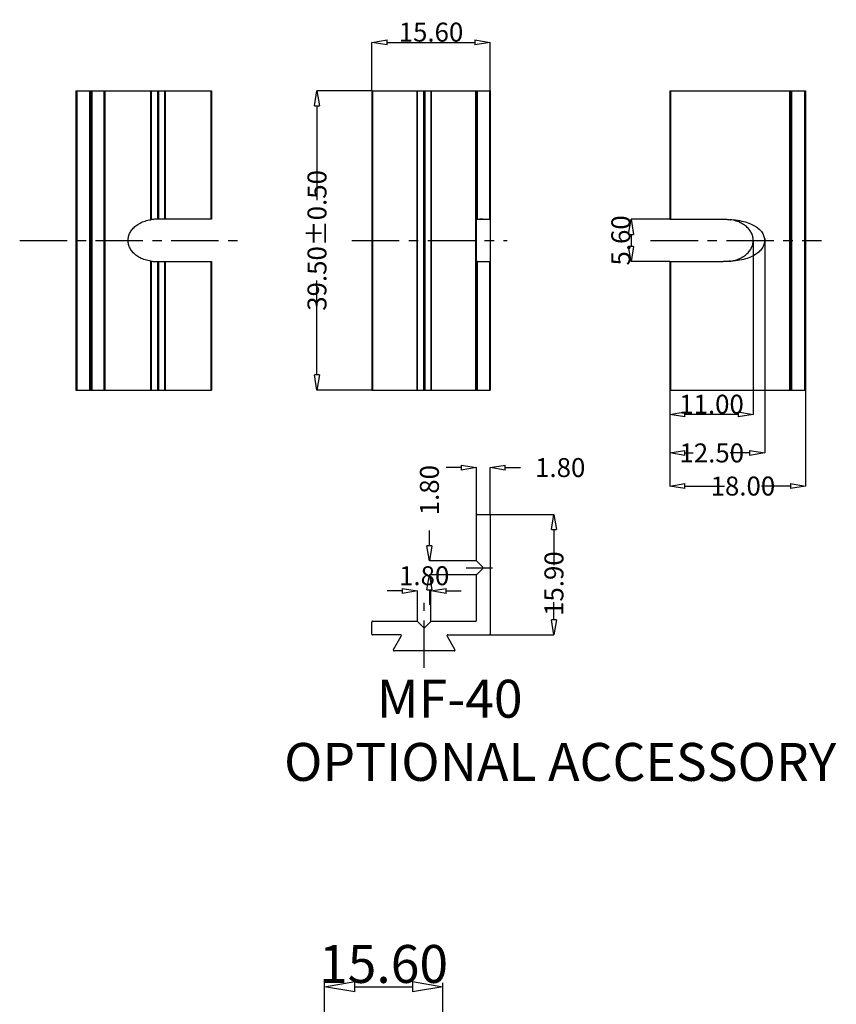
# Model space of a CAD drawing. Extents: x 3977 to 5051, y -231 to 510.
# Drawn here: x 4540 to 4648, y 21 to 151 of the extents above; entities that cross this region are included whole.
import ezdxf

# ---------------------------------------------------------------- set-up
doc = ezdxf.new("R2010")
doc.units = 0
doc.header["$LTSCALE"] = 5
doc.header["$MEASUREMENT"] = 0
doc.linetypes.add('CENTER', pattern=[2, 1.25, -0.25, 0.25, -0.25])
doc.layers.get('0').update_dxf_attribs({"linetype": 'CONTINUOUS'})
doc.layers.get('DEFPOINTS').update_dxf_attribs({"linetype": 'CONTINUOUS'})
doc.layers.add('DIM', color=3, linetype='CONTINUOUS')
doc.styles.get("Standard").update_dxf_attribs({"font": 'romans.shx', "width": 0.485})
doc.styles.add('TXT', font='txt.shx', dxfattribs={"width": 0.7, "height": 5.8, "bigfont": 'bigfont.shx'})
doc.dimstyles.get("Standard").update_dxf_attribs({"dimtxt": 3, "dimasz": 2.5, "dimexe": 0.5, "dimexo": 0.5, "dimgap": 0.5, "dimtad": 0, "dimtoh": 1, "dimdec": 4, "dimzin": 0, "dimtxsty": 'STANDARD', "dimcen": 0.5, "dimazin": 3, "dimtfac": 1, "dimtdec": 4, "dimtofl": 0, "dimtmove": 0, "dimatfit": 3, "dimtolj": 1, "dimtzin": 0})

# ---------------------------------------------------------------- blocks, each defined once
blk = doc.blocks.new('_CLOSEDBLANK')
at = {"color": 0, "linetype": 'BYBLOCK'}
for p, q in [((-1, 0.167), (0, 0)), ((-1, 0.167), (-1, -0.167)), ((0, 0), (-1, -0.167))]:
    blk.add_line(p, q, dxfattribs=at)
blk = doc.blocks.new('*D130')
at = {"color": 3}
for p, q in [((4580.69, 18.94), (4580.69, 23.8)), ((4596.29, 18.94), (4596.29, 23.8))]:
    blk.add_line(p, q, dxfattribs=at)
at = {"color": 4}
blk.add_line((4584.69, 23.3), (4592.29, 23.3), dxfattribs=at)
at = {"layer": 'DEFPOINTS', "color": 0}
for p in [(4596.29, 23.3), (4580.69, 18.44), (4596.29, 18.44)]:
    blk.add_point(p, dxfattribs=at)
at = {"color": 4, "xscale": 4, "yscale": 4, "zscale": 4, "rotation": 180}
blk.add_blockref('_CLOSEDBLANK', (4580.69, 23.3), dxfattribs=at)
at = {"color": 4, "xscale": 4, "yscale": 4, "zscale": 4}
blk.add_blockref('_CLOSEDBLANK', (4596.29, 23.3), dxfattribs=at)
at = {"color": 6, "insert": (4588.49, 26.3), "char_height": 5, "attachment_point": 5}
blk.add_mtext('\\A1;15.60', dxfattribs=at)
blk = doc.blocks.new('*D160')
at = {"color": 3}
for p, q in [((4598.75, 91.79), (4596.75, 91.79)), ((4604.55, 91.79), (4606.55, 91.79))]:
    blk.add_line(p, q, dxfattribs=at)
at = {"color": 4}
for p, q in [((4600.75, 85.52), (4600.75, 91.79)), ((4602.55, 85.52), (4602.55, 91.79))]:
    blk.add_line(p, q, dxfattribs=at)
at = {"layer": 'DEFPOINTS', "color": 0}
for p in [(4602.55, 91.79), (4600.75, 85.52), (4602.55, 85.52)]:
    blk.add_point(p, dxfattribs=at)
at = {"color": 3, "xscale": 2, "yscale": 2, "zscale": 2}
blk.add_blockref('_CLOSEDBLANK', (4600.75, 91.79), dxfattribs=at)
at = {"color": 3, "xscale": 2, "yscale": 2, "zscale": 2, "rotation": 180}
blk.add_blockref('_CLOSEDBLANK', (4602.55, 91.79), dxfattribs=at)
at = {"color": 3, "insert": (4611.8, 91.79), "char_height": 2.5, "attachment_point": 5}
blk.add_mtext('\\A1;1.80', dxfattribs=at)
blk = doc.blocks.new('*D161')
at = {"color": 4}
for p, q in [((4602.45, 85.62), (4610.97, 85.62)), ((4602.45, 69.72), (4610.97, 69.72))]:
    blk.add_line(p, q, dxfattribs=at)
at = {"color": 3}
for p, q in [((4610.97, 83.62), (4610.97, 78.92)), ((4610.97, 71.72), (4610.97, 74.04))]:
    blk.add_line(p, q, dxfattribs=at)
at = {"layer": 'DEFPOINTS', "color": 0}
for p in [(4602.45, 85.62), (4602.45, 69.72), (4610.97, 69.72)]:
    blk.add_point(p, dxfattribs=at)
at = {"color": 3, "xscale": 2, "yscale": 2, "zscale": 2}
for p, rotation in [((4610.97, 85.62), 90), ((4610.97, 69.72), 270)]:
    blk.add_blockref('_CLOSEDBLANK', p, dxfattribs=dict(at, rotation=rotation))
at = {"color": 3, "insert": (4610.97, 76.48), "char_height": 2.5, "attachment_point": 5, "rotation": 90}
blk.add_mtext('\\A1;15.90', dxfattribs=at)
blk = doc.blocks.new('*D162')
at = {"color": 4}
for p, q in [((4586.95, 141.51), (4579.71, 141.51)), ((4587.05, 102.01), (4579.71, 102.01))]:
    blk.add_line(p, q, dxfattribs=at)
at = {"color": 3}
for p, q in [((4579.71, 139.51), (4579.71, 127.05)), ((4579.71, 104.01), (4579.71, 116.46))]:
    blk.add_line(p, q, dxfattribs=at)
at = {"layer": 'DEFPOINTS', "color": 0}
for p in [(4586.95, 141.51), (4579.71, 102.01), (4587.05, 102.01)]:
    blk.add_point(p, dxfattribs=at)
at = {"color": 3, "xscale": 2, "yscale": 2, "zscale": 2}
for p, rotation in [((4579.71, 141.51), 90), ((4579.71, 102.01), 270)]:
    blk.add_blockref('_CLOSEDBLANK', p, dxfattribs=dict(at, rotation=rotation))
at = {"color": 3, "insert": (4579.71, 121.76), "char_height": 2.5, "attachment_point": 5, "rotation": 90}
blk.add_mtext('\\A1;39.50±0.50', dxfattribs=at)
blk = doc.blocks.new('*D163')
at = {"color": 4}
for p, q in [((4586.95, 141.51), (4586.95, 147.89)), ((4602.55, 141.51), (4602.55, 147.89))]:
    blk.add_line(p, q, dxfattribs=at)
at = {"color": 3}
blk.add_line((4588.95, 147.89), (4600.55, 147.89), dxfattribs=at)
at = {"layer": 'DEFPOINTS', "color": 0}
for p in [(4602.55, 147.89), (4586.95, 141.51), (4602.55, 141.51)]:
    blk.add_point(p, dxfattribs=at)
at = {"color": 3, "xscale": 2, "yscale": 2, "zscale": 2, "rotation": 180}
blk.add_blockref('_CLOSEDBLANK', (4586.95, 147.89), dxfattribs=at)
at = {"color": 3, "xscale": 2, "yscale": 2, "zscale": 2}
blk.add_blockref('_CLOSEDBLANK', (4602.55, 147.89), dxfattribs=at)
at = {"color": 3, "insert": (4594.75, 149.24), "char_height": 2.5, "attachment_point": 5}
blk.add_mtext('\\A1;15.60', dxfattribs=at)
blk = doc.blocks.new('*D164')
at = {"color": 4}
for p, q in [((4626.26, 102.01), (4626.26, 89.35)), ((4644.16, 102.01), (4644.16, 89.35))]:
    blk.add_line(p, q, dxfattribs=at)
at = {"color": 3}
for p, q in [((4628.26, 89.35), (4633.46, 89.35)), ((4642.16, 89.35), (4638.34, 89.35))]:
    blk.add_line(p, q, dxfattribs=at)
at = {"layer": 'DEFPOINTS', "color": 0}
for p in [(4626.26, 102.01), (4644.16, 102.01), (4644.16, 89.35)]:
    blk.add_point(p, dxfattribs=at)
at = {"color": 3, "xscale": 2, "yscale": 2, "zscale": 2, "rotation": 180}
blk.add_blockref('_CLOSEDBLANK', (4626.26, 89.35), dxfattribs=at)
at = {"color": 3, "xscale": 2, "yscale": 2, "zscale": 2}
blk.add_blockref('_CLOSEDBLANK', (4644.16, 89.35), dxfattribs=at)
at = {"color": 3, "insert": (4635.9, 89.35), "char_height": 2.5, "attachment_point": 5}
blk.add_mtext('\\A1;18.00', dxfattribs=at)
blk = doc.blocks.new('*D165')
at = {"color": 3, "linetype": 'CENTER'}
for p, q in [((4590.95, 75.52), (4588.95, 75.52)), ((4596.75, 75.52), (4598.75, 75.52))]:
    blk.add_line(p, q, dxfattribs=at)
at = {"color": 4, "linetype": 'CENTER'}
for p, q in [((4592.95, 71.52), (4592.95, 75.52)), ((4594.75, 71.52), (4594.75, 75.52))]:
    blk.add_line(p, q, dxfattribs=at)
at = {"layer": 'DEFPOINTS', "color": 0, "linetype": 'CENTER'}
for p in [(4592.95, 75.52), (4592.95, 71.52), (4594.75, 71.52)]:
    blk.add_point(p, dxfattribs=at)
at = {"color": 3, "linetype": 'CENTER', "xscale": 2, "yscale": 2, "zscale": 2}
blk.add_blockref('_CLOSEDBLANK', (4592.95, 75.52), dxfattribs=at)
at = {"color": 3, "linetype": 'CENTER', "xscale": 2, "yscale": 2, "zscale": 2, "rotation": 180}
blk.add_blockref('_CLOSEDBLANK', (4594.75, 75.52), dxfattribs=at)
at = {"color": 3, "linetype": 'CENTER', "insert": (4593.85, 77.52), "char_height": 2.5, "attachment_point": 5}
blk.add_mtext('\\A1;1.80', dxfattribs=at)
blk = doc.blocks.new('*D166')
at = {"color": 3, "linetype": 'CENTER'}
for p, q in [((4594.54, 81.47), (4594.54, 83.47)), ((4594.54, 75.66), (4594.54, 73.66))]:
    blk.add_line(p, q, dxfattribs=at)
at = {"color": 4, "linetype": 'CENTER'}
for p, q in [((4600.75, 79.47), (4594.54, 79.47)), ((4600.75, 77.66), (4594.54, 77.66))]:
    blk.add_line(p, q, dxfattribs=at)
at = {"layer": 'DEFPOINTS', "color": 0, "linetype": 'CENTER'}
for p in [(4600.75, 79.47), (4594.54, 77.66), (4600.75, 77.66)]:
    blk.add_point(p, dxfattribs=at)
at = {"color": 3, "linetype": 'CENTER', "xscale": 2, "yscale": 2, "zscale": 2}
for p, rotation in [((4594.54, 79.47), 270), ((4594.54, 77.66), 90)]:
    blk.add_blockref('_CLOSEDBLANK', p, dxfattribs=dict(at, rotation=rotation))
at = {"color": 3, "linetype": 'CENTER', "insert": (4594.54, 88.81), "char_height": 2.5, "attachment_point": 5, "rotation": 90}
blk.add_mtext('\\A1;1.80', dxfattribs=at)
blk = doc.blocks.new('*D167')
at = {"color": 4}
for p, q in [((4637.26, 121.76), (4637.26, 98.8)), ((4626.26, 118.96), (4626.26, 98.8))]:
    blk.add_line(p, q, dxfattribs=at)
at = {"color": 3}
blk.add_line((4635.26, 98.8), (4628.26, 98.8), dxfattribs=at)
at = {"layer": 'DEFPOINTS', "color": 0}
for p in [(4637.26, 121.76), (4626.26, 118.96), (4626.26, 98.8)]:
    blk.add_point(p, dxfattribs=at)
at = {"color": 3, "xscale": 2, "yscale": 2, "zscale": 2, "rotation": 180}
blk.add_blockref('_CLOSEDBLANK', (4626.26, 98.8), dxfattribs=at)
at = {"color": 3, "xscale": 2, "yscale": 2, "zscale": 2}
blk.add_blockref('_CLOSEDBLANK', (4637.26, 98.8), dxfattribs=at)
at = {"color": 3, "insert": (4631.76, 100.15), "char_height": 2.5, "attachment_point": 5}
blk.add_mtext('\\A1;11.00', dxfattribs=at)
blk = doc.blocks.new('*D168')
at = {"color": 4}
for p, q in [((4626.26, 124.56), (4621.14, 124.56)), ((4626.26, 118.96), (4621.14, 118.96))]:
    blk.add_line(p, q, dxfattribs=at)
at = {"color": 3}
blk.add_line((4621.14, 122.56), (4621.14, 120.96), dxfattribs=at)
at = {"layer": 'DEFPOINTS', "color": 0}
for p in [(4626.26, 124.56), (4621.14, 118.96), (4626.26, 118.96)]:
    blk.add_point(p, dxfattribs=at)
at = {"color": 3, "xscale": 2, "yscale": 2, "zscale": 2}
for p, rotation in [((4621.14, 124.56), 90), ((4621.14, 118.96), 270)]:
    blk.add_blockref('_CLOSEDBLANK', p, dxfattribs=dict(at, rotation=rotation))
at = {"color": 3, "insert": (4619.79, 121.76), "char_height": 2.5, "attachment_point": 5, "rotation": 90}
blk.add_mtext('\\A1;5.60', dxfattribs=at)
blk = doc.blocks.new('*D169')
at = {"color": 4}
for p, q in [((4638.79, 121.98), (4638.79, 93.72)), ((4626.26, 118.96), (4626.26, 93.72))]:
    blk.add_line(p, q, dxfattribs=at)
at = {"color": 3}
for p, q in [((4628.26, 93.72), (4629.35, 93.72)), ((4636.79, 93.72), (4634.23, 93.72))]:
    blk.add_line(p, q, dxfattribs=at)
at = {"layer": 'DEFPOINTS', "color": 0}
for p in [(4638.79, 121.98), (4626.26, 118.96), (4626.26, 93.72)]:
    blk.add_point(p, dxfattribs=at)
at = {"color": 3, "xscale": 2, "yscale": 2, "zscale": 2, "rotation": 180}
blk.add_blockref('_CLOSEDBLANK', (4626.26, 93.72), dxfattribs=at)
at = {"color": 3, "xscale": 2, "yscale": 2, "zscale": 2}
blk.add_blockref('_CLOSEDBLANK', (4638.79, 93.72), dxfattribs=at)
at = {"color": 3, "insert": (4631.79, 93.72), "char_height": 2.5, "attachment_point": 5}
blk.add_mtext('\\A1;12.50', dxfattribs=at)
blk = doc.blocks.new('*D170')
at = {"color": 3, "linetype": 'CENTER'}
for p, q in [((4590.95, 75.52), (4588.95, 75.52)), ((4596.75, 75.52), (4598.75, 75.52))]:
    blk.add_line(p, q, dxfattribs=at)
at = {"color": 4, "linetype": 'CENTER'}
for p, q in [((4592.95, 71.52), (4592.95, 75.52)), ((4594.75, 71.52), (4594.75, 75.52))]:
    blk.add_line(p, q, dxfattribs=at)
at = {"layer": 'DEFPOINTS', "color": 0, "linetype": 'CENTER'}
for p in [(4592.95, 75.52), (4592.95, 71.52), (4594.75, 71.52)]:
    blk.add_point(p, dxfattribs=at)
at = {"color": 3, "linetype": 'CENTER', "xscale": 2, "yscale": 2, "zscale": 2}
blk.add_blockref('_CLOSEDBLANK', (4592.95, 75.52), dxfattribs=at)
at = {"color": 3, "linetype": 'CENTER', "xscale": 2, "yscale": 2, "zscale": 2, "rotation": 180}
blk.add_blockref('_CLOSEDBLANK', (4594.75, 75.52), dxfattribs=at)
at = {"color": 3, "linetype": 'CENTER', "insert": (4593.85, 77.52), "char_height": 2.5, "attachment_point": 5}
blk.add_mtext('\\A1;1.80', dxfattribs=at)

msp = doc.modelspace()

# ---------------------------------------------------------------- linework, layer by layer
at = {"color": 7, "linetype": 'CONTINUOUS'}
for p, q in [((4547.885, 141.508), (4547.885, 102.008)), ((4547.885, 141.508), (4565.785, 141.508)), ((4549.885, 141.508), (4549.885, 102.008)), ((4551.685, 141.508), (4551.685, 102.008)), ((4565.785, 141.508), (4565.785, 124.558)), ((4586.949, 141.508), (4586.949, 102.008)), ((4586.949, 141.508), (4602.549, 141.508)), ((4600.749, 119.027), (4600.749, 141.508)), ((4602.549, 141.508), (4602.549, 102.008)), ((4626.255, 141.508), (4626.255, 124.558)), ((4626.255, 141.508), (4644.155, 141.508)), ((4642.155, 141.508), (4642.155, 102.008)), ((4644.155, 141.508), (4644.155, 102.008)), ((4565.785, 124.558), (4558.735, 124.558)), ((4600.749, 124.558), (4602.549, 124.558)), ((4626.255, 124.558), (4633.305, 124.558)), ((4558.735, 118.958), (4565.785, 118.958)), ((4565.785, 118.958), (4565.785, 102.008)), ((4600.749, 102.008), (4600.749, 119.016)), ((4600.749, 118.958), (4602.549, 118.958)), ((4626.255, 118.958), (4626.255, 102.008)), ((4626.255, 118.958), (4633.305, 118.958)), ((4547.885, 102.008), (4565.785, 102.008)), ((4586.949, 102.008), (4602.549, 102.008)), ((4626.255, 102.008), (4644.155, 102.008)), ((4600.749, 79.507), (4600.749, 85.515)), ((4600.749, 79.507), (4600.749, 85.515)), ((4600.749, 79.507), (4600.749, 85.515)), ((4600.749, 79.507), (4600.749, 85.515)), ((4600.849, 85.615), (4602.449, 85.615)), ((4600.849, 85.615), (4602.449, 85.615)), ((4600.849, 85.615), (4602.449, 85.615)), ((4600.849, 85.615), (4602.449, 85.615)), ((4602.549, 85.515), (4602.549, 69.815)), ((4602.549, 85.515), (4602.549, 69.815)), ((4602.549, 85.515), (4602.549, 69.815)), ((4602.549, 85.515), (4602.549, 69.815)), ((4600.778, 79.436), (4601.578, 78.636)), ((4600.778, 79.436), (4601.578, 78.636)), ((4600.778, 79.436), (4601.578, 78.636)), ((4600.778, 79.436), (4601.578, 78.636)), ((4599.391, 78.565), (4602.844, 78.565)), ((4601.578, 78.495), (4600.778, 77.695)), ((4601.578, 78.495), (4600.778, 77.695)), ((4601.578, 78.495), (4600.778, 77.695)), ((4601.578, 78.495), (4600.778, 77.695)), ((4600.749, 71.615), (4600.749, 77.624)), ((4600.749, 71.615), (4600.749, 77.624)), ((4600.749, 71.615), (4600.749, 77.624)), ((4600.749, 71.615), (4600.749, 77.624)), ((4587.049, 71.515), (4592.908, 71.515)), ((4587.049, 71.515), (4592.908, 71.515)), ((4587.049, 71.515), (4592.908, 71.515)), ((4593.778, 70.686), (4592.978, 71.486)), ((4593.778, 70.686), (4592.978, 71.486)), ((4593.778, 70.686), (4592.978, 71.486)), ((4594.72, 71.486), (4593.92, 70.686)), ((4594.72, 71.486), (4593.92, 70.686)), ((4594.72, 71.486), (4593.92, 70.686)), ((4594.79, 71.515), (4600.649, 71.515)), ((4594.79, 71.515), (4600.649, 71.515)), ((4594.79, 71.515), (4600.649, 71.515)), ((4594.79, 71.515), (4600.649, 71.515)), ((4586.949, 69.815), (4586.949, 71.415)), ((4586.949, 69.815), (4586.949, 71.415)), ((4586.949, 69.815), (4586.949, 71.415)), ((4590.687, 69.715), (4587.049, 69.715)), ((4590.748, 69.715), (4587.049, 69.715)), ((4589.786, 67.766), (4590.835, 69.565)), ((4596.863, 69.565), (4597.912, 67.765)), ((4596.95, 69.715), (4602.449, 69.715)), ((4597.011, 69.715), (4602.449, 69.715)), ((4597.011, 69.715), (4602.449, 69.715)), ((4597.011, 69.715), (4602.449, 69.715)), ((4597.826, 67.615), (4589.873, 67.615))]:
    msp.add_line(p, q, dxfattribs=at)
at = {"color": 9, "linetype": 'CONTINUOUS'}
for p, q in [((4548.029, 141.508), (4548.029, 102.008)), ((4549.74, 102.008), (4549.74, 141.508)), ((4549.985, 141.508), (4549.985, 102.008)), ((4551.585, 141.508), (4551.585, 102.008)), ((4551.785, 102.008), (4551.785, 141.508)), ((4557.793, 124.49), (4557.793, 141.508)), ((4557.864, 124.501), (4557.864, 141.508)), ((4558.664, 141.508), (4558.664, 124.558)), ((4558.805, 141.508), (4558.805, 124.558)), ((4559.605, 141.508), (4559.605, 124.558)), ((4559.676, 141.508), (4559.676, 124.558)), ((4565.685, 141.508), (4565.685, 124.558)), ((4587.049, 141.508), (4587.049, 102.008)), ((4592.908, 102.008), (4592.908, 141.508)), ((4592.978, 102.008), (4592.978, 141.508)), ((4593.778, 141.508), (4593.778, 102.008)), ((4593.92, 141.508), (4593.92, 102.008)), ((4594.72, 141.508), (4594.72, 102.008)), ((4594.79, 141.508), (4594.79, 102.008)), ((4600.649, 102.008), (4600.649, 141.508)), ((4600.849, 141.508), (4600.849, 124.558)), ((4602.449, 141.508), (4602.449, 124.558)), ((4626.355, 141.508), (4626.355, 124.558)), ((4642.055, 141.508), (4642.055, 102.008)), ((4642.3, 141.508), (4642.3, 102.008)), ((4644.011, 141.508), (4644.011, 102.008)), ((4600.778, 124.501), (4600.778, 124.558)), ((4557.793, 102.008), (4557.793, 119.027)), ((4557.864, 102.008), (4557.864, 119.016)), ((4558.664, 118.959), (4558.664, 102.008)), ((4558.805, 118.958), (4558.805, 102.008)), ((4559.605, 118.958), (4559.605, 102.008)), ((4559.676, 118.958), (4559.676, 102.008)), ((4565.685, 118.958), (4565.685, 102.008)), ((4600.778, 118.958), (4600.778, 119.016)), ((4600.849, 118.958), (4600.849, 102.008)), ((4602.449, 118.958), (4602.449, 102.008)), ((4626.355, 118.958), (4626.355, 102.008))]:
    msp.add_line(p, q, dxfattribs=at)
at = {"color": 1, "linetype": 'CENTER'}
for p, q in [((4540.487, 121.758), (4569.359, 121.758)), ((4584.316, 121.758), (4604.779, 121.758)), ((4623.726, 121.758), (4646.267, 121.758)), ((4599.391, 78.565), (4602.844, 78.565)), ((4599.391, 78.565), (4602.844, 78.565)), ((4593.849, 65.369), (4593.849, 73.958)), ((4593.849, 65.369), (4593.849, 73.958)), ((4587.049, 71.515), (4592.908, 71.515)), ((4593.778, 70.686), (4592.978, 71.486)), ((4594.72, 71.486), (4593.92, 70.686)), ((4586.949, 69.815), (4586.949, 71.415)), ((4590.687, 69.715), (4587.049, 69.715))]:
    msp.add_line(p, q, dxfattribs=at)
at = {"color": 7, "linetype": 'CONTINUOUS'}
for centre, start, end in [((4600.849, 85.515), 90, 180), ((4600.849, 85.515), 90, 180), ((4600.849, 85.515), 90, 180), ((4600.849, 85.515), 90, 180), ((4602.449, 85.515), 0, 90), ((4602.449, 85.515), 0, 90), ((4602.449, 85.515), 0, 90), ((4602.449, 85.515), 0, 90), ((4600.849, 79.507), 180, 225), ((4600.849, 79.507), 180, 225), ((4600.849, 79.507), 180, 225), ((4600.849, 79.507), 180, 225), ((4601.508, 78.565), 315, 45), ((4601.508, 78.565), 315, 45), ((4601.508, 78.565), 315, 45), ((4601.508, 78.565), 315, 45), ((4600.849, 77.624), 135, 180), ((4600.849, 77.624), 135, 180), ((4600.849, 77.624), 135, 180), ((4600.849, 77.624), 135, 180), ((4587.049, 71.415), 90, 180), ((4587.049, 71.415), 90, 180), ((4587.049, 71.415), 90, 180), ((4592.908, 71.415), 45, 90), ((4592.908, 71.415), 45, 90), ((4592.908, 71.415), 45, 90), ((4594.79, 71.415), 90, 135), ((4594.79, 71.415), 90, 135), ((4594.79, 71.415), 90, 135), ((4600.649, 71.615), 270, 0), ((4600.649, 71.615), 270, 0), ((4600.649, 71.615), 270, 0), ((4600.649, 71.615), 270, 0), ((4593.849, 70.757), 225, 315), ((4593.849, 70.757), 225, 315), ((4593.849, 70.757), 225, 315), ((4587.049, 69.815), 180, 270), ((4587.049, 69.815), 180, 270), ((4587.049, 69.815), 180, 270), ((4590.748, 69.615), 330, 90), ((4596.95, 69.615), 90, 210), ((4602.449, 69.815), 270, 0), ((4602.449, 69.815), 270, 0), ((4602.449, 69.815), 270, 0), ((4589.873, 67.715), 149.80246, 270), ((4589.873, 67.715), 150, 270), ((4597.826, 67.715), 270, 30)]:
    msp.add_arc(centre, 0.1, start, end, dxfattribs=at)
at = {"color": 1, "linetype": 'CENTER'}
for centre, start, end in [((4587.049, 71.415), 90, 180), ((4592.908, 71.415), 45, 90), ((4594.79, 71.415), 90, 135), ((4593.849, 70.757), 225, 315), ((4587.049, 69.815), 180, 270)]:
    msp.add_arc(centre, 0.1, start, end, dxfattribs=at)
at = {"color": 7, "linetype": 'CONTINUOUS'}
for points in [[(4557.793, 119.027), (4557.041, 119.199), (4556.363, 119.475), (4555.803, 119.833), (4555.362, 120.257), (4555.043, 120.73), (4554.85, 121.236), (4554.785, 121.758), (4554.85, 122.281), (4555.043, 122.787), (4555.362, 123.26), (4555.803, 123.683), (4556.363, 124.042), (4557.041, 124.318), (4557.793, 124.49)], [(4557.864, 124.501), (4557.831, 124.496), (4557.793, 124.49)], [(4558.664, 124.558), (4558.468, 124.555), (4558.264, 124.545), (4558.06, 124.527), (4557.864, 124.501)], [(4558.735, 124.558), (4558.696, 124.558), (4558.664, 124.558)], [(4600.778, 124.501), (4600.757, 124.496), (4600.749, 124.49)], [(4600.855, 124.512), (4600.778, 124.501)], [(4601.578, 124.558), (4601.382, 124.555), (4601.178, 124.545), (4600.975, 124.527), (4600.855, 124.512)], [(4633.305, 124.558), (4634.624, 124.496), (4635.75, 124.318), (4636.69, 124.042), (4637.447, 123.683), (4638.027, 123.26), (4638.435, 122.787), (4638.676, 122.281), (4638.755, 121.758), (4638.676, 121.236), (4638.435, 120.73), (4638.027, 120.257), (4637.447, 119.833), (4636.69, 119.475), (4635.75, 119.199), (4634.624, 119.021), (4633.305, 118.958)], [(4633.376, 124.558), (4633.572, 124.555), (4633.776, 124.545), (4633.98, 124.527), (4634.176, 124.501)], [(4634.176, 124.501), (4634.208, 124.496), (4634.247, 124.49)], [(4634.247, 119.027), (4634.999, 119.199), (4635.676, 119.475), (4636.237, 119.833), (4636.678, 120.257), (4636.997, 120.73), (4637.19, 121.236), (4637.255, 121.758), (4637.19, 122.281), (4636.997, 122.787), (4636.678, 123.26), (4636.237, 123.683), (4635.676, 124.042), (4634.999, 124.318), (4634.247, 124.49)], [(4557.793, 119.027), (4557.831, 119.021), (4557.864, 119.016)], [(4557.864, 119.016), (4558.06, 118.99), (4558.264, 118.972), (4558.468, 118.962), (4558.664, 118.959)], [(4558.664, 118.959), (4558.696, 118.959), (4558.735, 118.958)], [(4600.749, 119.027), (4600.757, 119.021), (4600.778, 119.016)], [(4600.778, 119.016), (4600.855, 119.004)], [(4600.855, 119.004), (4600.975, 118.99), (4601.178, 118.972), (4601.382, 118.962), (4601.578, 118.959)], [(4634.176, 119.016), (4633.98, 118.99), (4633.776, 118.972), (4633.572, 118.962), (4633.376, 118.959)], [(4634.247, 119.027), (4634.208, 119.021), (4634.176, 119.016)]]:
    msp.add_spline(points, degree=3, dxfattribs=at)

# ---------------------------------------------------------------- texts
at = {"layer": 'DIM', "insert": (4575.364, 63.791), "char_height": 5, "width": 75.34744, "attachment_point": 1, "style": 'TXT'}
msp.add_mtext('{\\f@MS UI Gothic|b0|i0|c128|p34;        MF-40\\P\\f@Arial Unicode MS|b0|i0|c134|p34;OPTIONAL ACCESSORY}', dxfattribs=at)

# ---------------------------------------------------------------- dimensions: what is measured, and where the dimension line sits
for base, p1, p2, override, picture, middle in [((4602.549, 147.889), (4586.949, 141.508), (4602.549, 141.508), {"dimtxt": 2.5, "dimasz": 2, "dimexe": 0, "dimexo": 0, "dimgap": 0.1, "dimtad": 1, "dimtih": 0, "dimtoh": 0, "dimdec": 2, "dimblk": 'CLOSEDBLANK', "dimcen": 0, "dimclrd": 3, "dimclre": 4, "dimclrt": 3, "dimtp": 0, "dimtm": 0, "dimtdec": 2, "dimlwd": 0, "dimlwe": 0}, '*D163', (4594.749, 149.239)), ((4596.29, 23.305), (4580.69, 18.44), (4596.29, 18.44), {"dimtxt": 5, "dimasz": 4, "dimtad": 1, "dimtoh": 0, "dimdec": 2, "dimblk": 'CLOSEDBLANK', "dimclrd": 4, "dimclre": 3, "dimclrt": 6, "dimtdec": 2, "dimtmove": 0}, '*D130', (4588.49, 26.305))]:
    dim = msp.add_linear_dim(base=base, p1=p1, p2=p2, dimstyle='STANDARD', override=override)
    dim.commit()
    dim.dimension.update_dxf_attribs({"geometry": picture, "text_midpoint": middle})
for base, p1, p2, override, picture, middle in [((4579.708, 102.008), (4586.949, 141.508), (4587.049, 102.008), {"dimtxt": 2.5, "dimasz": 2, "dimexe": 0, "dimexo": 0, "dimgap": 0.1, "dimtad": 1, "dimtih": 0, "dimtoh": 0, "dimdec": 2, "dimblk": 'CLOSEDBLANK', "dimcen": 0, "dimclrd": 3, "dimclre": 4, "dimclrt": 3, "dimtol": 1, "dimlim": 0, "dimtp": 0.5, "dimtm": 0.5, "dimtdec": 2, "dimlwd": 0, "dimlwe": 0}, '*D162', (4579.708, 121.758)), ((4610.966, 69.715), (4602.449, 85.615), (4602.449, 69.715), {"dimtxt": 2.5, "dimasz": 2, "dimexe": 0, "dimexo": 0, "dimgap": 0.1, "dimtad": 1, "dimtih": 0, "dimtoh": 0, "dimdec": 2, "dimblk": 'CLOSEDBLANK', "dimcen": 0, "dimclrd": 3, "dimclre": 4, "dimclrt": 3, "dimtp": 0, "dimtm": 0, "dimtdec": 2, "dimlwd": 0, "dimlwe": 0}, '*D161', (4610.966, 76.479))]:
    dim = msp.add_linear_dim(base=base, p1=p1, p2=p2, angle=90, dimstyle='STANDARD', override=override)
    dim.commit()
    dim.dimension.update_dxf_attribs({"geometry": picture, "text_midpoint": middle, "dimtype": 160})
at = {"color": 1}
dim = msp.add_linear_dim(base=(4621.142, 118.958), p1=(4626.255, 124.558), p2=(4626.255, 118.958), angle=90, dimstyle='STANDARD', override={"dimtxt": 2.5, "dimasz": 2, "dimexe": 0, "dimexo": 0, "dimgap": 0.1, "dimtad": 1, "dimtih": 0, "dimtoh": 0, "dimdec": 2, "dimblk": 'CLOSEDBLANK', "dimcen": 0, "dimclrd": 3, "dimclre": 4, "dimclrt": 3, "dimtp": 0, "dimtm": 0, "dimtdec": 2, "dimlwd": 0, "dimlwe": 0}, dxfattribs=at)
dim.commit()
dim.dimension.update_dxf_attribs({"geometry": '*D168', "text_midpoint": (4619.792, 121.758)})
for base, p1, p2, text, picture, middle in [((4626.255, 93.722), (4638.79, 121.981), (4626.255, 118.958), '12.50', '*D169', (4631.792, 93.722)), ((4644.155, 89.348), (4626.255, 102.008), (4644.155, 102.008), '18.00', '*D164', (4635.899, 89.348))]:
    dim = msp.add_linear_dim(base=base, p1=p1, p2=p2, text=text, dimstyle='STANDARD', override={"dimtxt": 2.5, "dimasz": 2, "dimexe": 0, "dimexo": 0, "dimgap": 0.1, "dimtad": 1, "dimtih": 0, "dimtoh": 0, "dimdec": 2, "dimblk": 'CLOSEDBLANK', "dimcen": 0, "dimclrd": 3, "dimclre": 4, "dimclrt": 3, "dimtp": 0, "dimtm": 0, "dimtdec": 2, "dimlwd": 0, "dimlwe": 0})
    dim.commit()
    dim.dimension.update_dxf_attribs({"geometry": picture, "text_midpoint": middle, "dimtype": 160})
dim = msp.add_linear_dim(base=(4626.255, 98.798), p1=(4637.255, 121.758), p2=(4626.255, 118.958), dimstyle='STANDARD', override={"dimtxt": 2.5, "dimasz": 2, "dimexe": 0, "dimexo": 0, "dimgap": 0.1, "dimtad": 1, "dimtih": 0, "dimtoh": 0, "dimdec": 2, "dimblk": 'CLOSEDBLANK', "dimcen": 0, "dimclrd": 3, "dimclre": 4, "dimclrt": 3, "dimtp": 0, "dimtm": 0, "dimtdec": 2, "dimlwd": 0, "dimlwe": 0}, dxfattribs=at)
dim.commit()
dim.dimension.update_dxf_attribs({"geometry": '*D167', "text_midpoint": (4631.755, 100.148)})
dim = msp.add_linear_dim(base=(4602.549, 91.79), p1=(4600.749, 85.515), p2=(4602.549, 85.515), dimstyle='STANDARD', override={"dimtxt": 2.5, "dimasz": 2, "dimexe": 0, "dimexo": 0, "dimgap": 0.1, "dimtad": 1, "dimtih": 0, "dimtoh": 0, "dimdec": 2, "dimblk": 'CLOSEDBLANK', "dimcen": 0, "dimclrd": 3, "dimclre": 4, "dimclrt": 3, "dimtp": 0, "dimtm": 0, "dimtdec": 2, "dimlwd": 0, "dimlwe": 0})
dim.commit()
dim.dimension.update_dxf_attribs({"geometry": '*D160', "text_midpoint": (4611.797, 91.79), "dimtype": 160})
at = {"color": 1, "linetype": 'CENTER'}
dim = msp.add_linear_dim(base=(4594.538, 77.662), p1=(4600.749, 79.465), p2=(4600.749, 77.662), angle=90, dimstyle='STANDARD', override={"dimtxt": 2.5, "dimasz": 2, "dimexe": 0, "dimexo": 0, "dimgap": 0.1, "dimtad": 1, "dimtih": 0, "dimtoh": 0, "dimdec": 2, "dimblk": 'CLOSEDBLANK', "dimcen": 0, "dimclrd": 3, "dimclre": 4, "dimclrt": 3, "dimtp": 0, "dimtm": 0, "dimtdec": 2, "dimlwd": 0, "dimlwe": 0}, dxfattribs=at)
dim.commit()
dim.dimension.update_dxf_attribs({"geometry": '*D166', "text_midpoint": (4594.538, 88.815), "dimtype": 160})
for picture in ['*D165', '*D170']:
    dim = msp.add_linear_dim(base=(4592.946, 75.519), p1=(4594.749, 71.515), p2=(4592.946, 71.515), dimstyle='STANDARD', override={"dimtxt": 2.5, "dimasz": 2, "dimexe": 0, "dimexo": 0, "dimgap": 0.1, "dimtad": 1, "dimtih": 0, "dimtoh": 0, "dimdec": 2, "dimblk": 'CLOSEDBLANK', "dimcen": 0, "dimclrd": 3, "dimclre": 4, "dimclrt": 3, "dimtp": 0, "dimtm": 0, "dimtdec": 2, "dimlwd": 0, "dimlwe": 0}, dxfattribs=at)
    dim.commit()
    dim.dimension.update_dxf_attribs({"geometry": picture, "text_midpoint": (4593.847, 77.519)})

doc.saveas('drawing.dxf')
